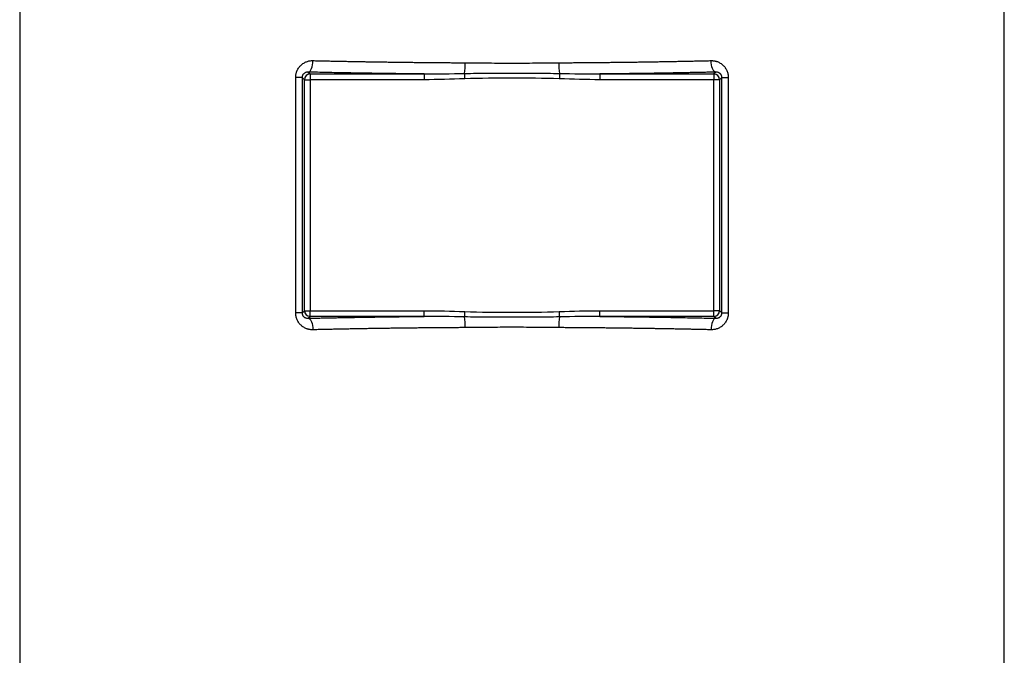
# Model space of a CAD drawing. Extents: x -1051 to 3065, y 141 to 6342.
# Drawn here: x 1537 to 1708, y 5066 to 5176 of the extents above; entities that cross this region are included whole.
import ezdxf

# ---------------------------------------------------------------- set-up
doc = ezdxf.new("R2010")
doc.units = 0
doc.header["$LTSCALE"] = 10
doc.header["$MEASUREMENT"] = 0
doc.linetypes.add('PLNÁ', pattern=[0])
doc.layers.add('1', color=7, linetype='PLNÁ')

msp = doc.modelspace()

# ---------------------------------------------------------------- linework, layer by layer
at = {"layer": '1'}
for p, q in [((1536.635, 5197.897), (1536.635, 5058.863)), ((1707.635, 5058.863), (1707.635, 5197.897)), ((1584.571, 5125.067), (1584.571, 5165.96)), ((1585.689, 5165.96), (1584.571, 5165.96)), ((1585.689, 5165.96), (1586.085, 5165.564)), ((1585.689, 5165.96), (1585.689, 5125.067)), ((1586.763, 5166.884), (1587.084, 5166.563)), ((1587.084, 5166.563), (1606.863, 5166.563)), ((1587.084, 5166.563), (1587.084, 5165.564)), ((1606.863, 5166.563), (1606.863, 5165.564)), ((1637.407, 5166.563), (1637.407, 5165.564)), ((1637.407, 5166.563), (1657.186, 5166.563)), ((1657.507, 5166.884), (1657.186, 5166.563)), ((1657.186, 5166.563), (1657.186, 5165.564)), ((1658.581, 5165.96), (1658.185, 5165.564)), ((1658.581, 5125.067), (1658.581, 5165.96)), ((1658.581, 5165.96), (1659.699, 5165.96)), ((1659.699, 5165.96), (1659.699, 5125.067)), ((1586.085, 5165.564), (1587.084, 5165.564)), ((1586.085, 5125.462), (1586.085, 5165.564)), ((1587.084, 5165.564), (1587.084, 5125.462)), ((1606.863, 5165.564), (1587.084, 5165.564)), ((1657.186, 5165.564), (1637.407, 5165.564)), ((1657.186, 5125.462), (1657.186, 5165.564)), ((1658.185, 5165.564), (1657.186, 5165.564)), ((1658.185, 5165.564), (1658.185, 5125.462)), ((1585.689, 5125.067), (1584.571, 5125.067)), ((1585.689, 5125.067), (1586.085, 5125.462)), ((1586.085, 5125.462), (1587.084, 5125.462)), ((1587.084, 5125.462), (1606.863, 5125.462)), ((1587.084, 5124.464), (1587.084, 5125.462)), ((1606.863, 5124.464), (1606.863, 5125.462)), ((1637.407, 5125.462), (1657.186, 5125.462)), ((1637.407, 5124.464), (1637.407, 5125.462)), ((1657.186, 5124.464), (1657.186, 5125.462)), ((1658.185, 5125.462), (1657.186, 5125.462)), ((1658.581, 5125.067), (1658.185, 5125.462)), ((1658.581, 5125.067), (1659.699, 5125.067)), ((1586.763, 5124.143), (1587.084, 5124.464)), ((1606.863, 5124.464), (1587.084, 5124.464)), ((1657.186, 5124.464), (1637.407, 5124.464)), ((1657.507, 5124.143), (1657.186, 5124.464))]:
    msp.add_line(p, q, dxfattribs=at)
for points in [[(1586.763, 5166.884), (1586.916, 5166.938), (1587.064, 5167.063), (1587.201, 5167.253), (1587.321, 5167.502), (1587.422, 5167.801), (1587.499, 5168.138), (1587.55, 5168.503), (1587.571, 5168.881)], [(1657.507, 5166.884), (1657.354, 5166.938), (1657.206, 5167.063), (1657.07, 5167.253), (1656.949, 5167.502), (1656.848, 5167.801), (1656.771, 5168.138), (1656.721, 5168.503), (1656.699, 5168.881)], [(1613.888, 5166.652), (1613.89, 5166.587), (1613.893, 5166.503), (1613.896, 5166.401), (1613.9, 5166.285), (1613.904, 5166.156), (1613.909, 5166.017), (1613.913, 5165.872), (1613.918, 5165.723)], [(1630.382, 5166.652), (1630.38, 5166.587), (1630.377, 5166.503), (1630.374, 5166.401), (1630.37, 5166.285), (1630.366, 5166.156), (1630.361, 5166.017), (1630.357, 5165.872), (1630.352, 5165.723)], [(1613.918, 5125.304), (1613.913, 5125.155), (1613.909, 5125.01), (1613.904, 5124.871), (1613.9, 5124.742), (1613.896, 5124.626), (1613.893, 5124.524), (1613.89, 5124.44), (1613.888, 5124.375)], [(1630.382, 5124.375), (1630.38, 5124.44), (1630.377, 5124.524), (1630.374, 5124.626), (1630.37, 5124.742), (1630.366, 5124.871), (1630.361, 5125.01), (1630.357, 5125.155), (1630.352, 5125.304)], [(1586.763, 5124.143), (1586.916, 5124.089), (1587.064, 5123.964), (1587.201, 5123.774), (1587.321, 5123.525), (1587.422, 5123.226), (1587.499, 5122.889), (1587.55, 5122.524), (1587.571, 5122.146)], [(1657.507, 5124.143), (1657.354, 5124.089), (1657.206, 5123.964), (1657.07, 5123.774), (1656.949, 5123.525), (1656.848, 5123.226), (1656.771, 5122.889), (1656.721, 5122.524), (1656.699, 5122.146)]]:
    msp.add_lwpolyline(points, dxfattribs=at)
for centre, radius, start, end in [((1603.571, 5168.302), 10.447, 350.91573, 1.14624), ((1640.699, 5168.302), 10.447, 178.85376, 189.08427), ((1587.087, 5165.561), 1.002, 90.18404, 179.81617), ((1657.183, 5165.561), 1.002, 0.18383, 89.81596), ((1587.087, 5125.466), 1.002, 180.1842, 269.81644), ((1657.183, 5125.466), 1.002, 270.18356, 359.8158), ((1603.572, 5122.725), 10.447, 358.85377, 9.08432), ((1640.698, 5122.725), 10.447, 170.91568, 181.14623)]:
    msp.add_arc(centre, radius, start, end, dxfattribs=at)
for points, knots in [([(1584.571, 5165.96), (1584.572, 5166.012), (1584.573, 5166.115), (1584.585, 5166.269), (1584.605, 5166.421), (1584.632, 5166.571), (1584.667, 5166.719), (1584.71, 5166.865), (1584.761, 5167.009), (1584.875, 5167.288), (1585.099, 5167.681), (1585.488, 5168.119), (1585.95, 5168.469), (1586.377, 5168.674), (1586.736, 5168.788), (1587.01, 5168.847), (1587.289, 5168.881), (1587.477, 5168.881), (1587.571, 5168.881)], [0, 0, 0, 0, 0.1480664, 0.2948493, 0.4408266, 0.5864838, 0.73231, 0.8787923, 1.0264114, 1.175637, 1.7543777, 2.3449903, 2.9241074, 3.5137467, 3.8061704, 4.0973766, 4.3895866, 4.6849989, 4.6849989, 4.6849989, 4.6849989]), ([(1587.571, 5168.881), (1587.845, 5168.875), (1588.393, 5168.862), (1589.219, 5168.843), (1590.048, 5168.825), (1590.879, 5168.807), (1591.714, 5168.79), (1592.55, 5168.773), (1593.389, 5168.757), (1594.231, 5168.741), (1595.075, 5168.726), (1595.921, 5168.711), (1596.769, 5168.696), (1597.619, 5168.683), (1598.471, 5168.669), (1599.325, 5168.656), (1600.18, 5168.644), (1601.037, 5168.632), (1601.896, 5168.62), (1602.756, 5168.609), (1603.617, 5168.599), (1604.479, 5168.589), (1605.343, 5168.579), (1606.207, 5168.57), (1607.072, 5168.562), (1607.939, 5168.554), (1608.805, 5168.546), (1609.673, 5168.539), (1610.541, 5168.532), (1611.409, 5168.526), (1612.278, 5168.52), (1613.147, 5168.515), (1613.727, 5168.512), (1614.017, 5168.511)], [0, 0, 0, 0, 0.8648445, 1.7289083, 2.5921916, 3.4546946, 4.3164177, 5.177361, 6.0375247, 6.8969092, 7.7555146, 8.6133412, 9.4703893, 10.326659, 11.1821506, 12.0368643, 12.8908005, 13.7439593, 14.5963409, 15.4479457, 16.2987739, 17.1488257, 17.9981013, 18.8466011, 19.6943252, 20.541274, 21.3874476, 22.2328463, 23.0774703, 23.92132, 24.7643955, 25.6066972, 26.4482252, 26.4482252, 26.4482252, 26.4482252]), ([(1614.017, 5168.511), (1614.216, 5168.51), (1614.64, 5168.507), (1615.316, 5168.501), (1616.131, 5168.493), (1617.06, 5168.484), (1618.426, 5168.469), (1620.119, 5168.454), (1622.828, 5168.446), (1625.186, 5168.462), (1627.213, 5168.483), (1628.227, 5168.494), (1629.241, 5168.505), (1629.916, 5168.509), (1630.253, 5168.511)], [0, 0, 0, 0, 0.5982414, 1.2756375, 2.03219, 3.0482487, 4.0643108, 6.1305214, 8.1235293, 12.1778057, 13.1920731, 14.2063466, 15.2213071, 16.2371735, 16.2371735, 16.2371735, 16.2371735]), ([(1630.253, 5168.511), (1630.563, 5168.512), (1631.183, 5168.516), (1632.112, 5168.521), (1633.04, 5168.527), (1633.969, 5168.534), (1634.896, 5168.541), (1635.823, 5168.549), (1636.75, 5168.557), (1637.675, 5168.566), (1638.6, 5168.576), (1639.523, 5168.586), (1640.445, 5168.596), (1641.366, 5168.608), (1642.286, 5168.619), (1643.203, 5168.631), (1644.119, 5168.644), (1645.034, 5168.658), (1645.946, 5168.671), (1646.856, 5168.686), (1647.765, 5168.701), (1648.67, 5168.716), (1649.574, 5168.733), (1650.475, 5168.749), (1651.373, 5168.766), (1652.268, 5168.784), (1653.161, 5168.802), (1654.05, 5168.821), (1654.937, 5168.841), (1655.82, 5168.861), (1656.406, 5168.875), (1656.699, 5168.881)], [0, 0, 0, 0, 0.899593, 1.80007, 2.7014313, 3.6036773, 4.5068083, 5.4108245, 6.3157263, 7.221514, 8.1281879, 9.0357482, 9.9441954, 10.8535296, 11.7637513, 12.6748606, 13.586858, 14.4997436, 15.4135178, 16.3281809, 17.2437332, 18.1601749, 19.0775065, 19.9957281, 20.91484, 21.8348426, 22.7557361, 23.6775209, 24.6001971, 25.5237652, 26.4482254, 26.4482254, 26.4482254, 26.4482254]), ([(1656.699, 5168.881), (1656.753, 5168.882), (1656.86, 5168.883), (1657.021, 5168.873), (1657.18, 5168.856), (1657.338, 5168.83), (1657.494, 5168.795), (1657.648, 5168.752), (1657.929, 5168.657), (1658.321, 5168.469), (1658.783, 5168.118), (1659.173, 5167.679), (1659.42, 5167.242), (1659.564, 5166.866), (1659.642, 5166.57), (1659.69, 5166.268), (1659.696, 5166.063), (1659.699, 5165.96)], [0, 0, 0, 0, 0.1692765, 0.3372109, 0.504206, 0.6706711, 0.8370195, 1.0036653, 1.1710204, 1.7619166, 2.342386, 2.9333994, 3.512718, 3.8088042, 4.1003973, 4.3913418, 4.6855073, 4.6855073, 4.6855073, 4.6855073]), ([(1586.763, 5166.884), (1586.729, 5166.886), (1586.665, 5166.889), (1586.576, 5166.883), (1586.501, 5166.874), (1586.397, 5166.853), (1586.269, 5166.813), (1586.107, 5166.731), (1585.961, 5166.619), (1585.845, 5166.481), (1585.769, 5166.345), (1585.723, 5166.221), (1585.694, 5166.091), (1585.691, 5166.004), (1585.689, 5165.96)], [0, 0, 0, 0, 0.1246772, 0.232838, 0.3244837, 0.3996173, 0.6162576, 0.7988703, 1.0179503, 1.1995725, 1.3108561, 1.4124355, 1.5077081, 1.6007645, 1.6007645, 1.6007645, 1.6007645]), ([(1606.863, 5166.563), (1606.549, 5166.566), (1605.921, 5166.572), (1604.98, 5166.582), (1604.042, 5166.592), (1603.107, 5166.602), (1602.174, 5166.614), (1601.244, 5166.625), (1600.316, 5166.637), (1599.39, 5166.65), (1598.467, 5166.664), (1597.546, 5166.677), (1596.373, 5166.696), (1594.952, 5166.719), (1593.29, 5166.749), (1591.639, 5166.78), (1590.001, 5166.813), (1588.373, 5166.847), (1587.3, 5166.872), (1586.763, 5166.884)], [0, 0, 0, 0, 0.9145815, 1.8286669, 2.7423659, 3.6557881, 4.5690433, 5.4822412, 6.3954917, 7.3089046, 8.2225896, 9.1366566, 10.0512148, 11.7273867, 13.4023228, 15.076699, 16.7511921, 18.4264787, 20.1032342, 20.1032342, 20.1032342, 20.1032342]), ([(1613.888, 5166.652), (1615.264, 5166.68), (1616.638, 5166.695), (1619.387, 5166.714), (1620.761, 5166.718), (1623.509, 5166.718), (1624.883, 5166.714), (1627.632, 5166.695), (1629.006, 5166.68), (1630.382, 5166.652)], [0, 0, 0, 0, 4.1238379, 4.1238379, 8.2476757, 8.2476757, 12.3715136, 12.3715136, 16.4953514, 16.4953514, 16.4953514, 16.4953514]), ([(1657.507, 5166.884), (1657.214, 5166.877), (1656.629, 5166.864), (1655.747, 5166.844), (1654.861, 5166.825), (1653.971, 5166.807), (1653.078, 5166.789), (1652.181, 5166.771), (1651.28, 5166.754), (1650.376, 5166.738), (1649.468, 5166.722), (1648.557, 5166.707), (1647.388, 5166.688), (1645.958, 5166.666), (1644.265, 5166.641), (1642.563, 5166.619), (1640.852, 5166.599), (1639.134, 5166.58), (1637.983, 5166.569), (1637.407, 5166.563)], [0, 0, 0, 0, 0.914741, 1.8289709, 2.7427994, 3.6563359, 4.5696901, 5.482972, 6.3962912, 7.3097576, 8.2234809, 9.1375708, 10.0521367, 11.7282829, 13.4031419, 15.0773898, 16.7517034, 18.4267595, 20.103234, 20.103234, 20.103234, 20.103234]), ([(1658.581, 5165.96), (1658.58, 5165.983), (1658.579, 5166.029), (1658.572, 5166.098), (1658.559, 5166.17), (1658.538, 5166.246), (1658.5, 5166.345), (1658.441, 5166.454), (1658.359, 5166.561), (1658.263, 5166.655), (1658.145, 5166.74), (1658.001, 5166.813), (1657.849, 5166.861), (1657.681, 5166.888), (1657.571, 5166.886), (1657.507, 5166.884)], [0, 0, 0, 0, 0.0496035, 0.0992636, 0.1496428, 0.2094351, 0.2751956, 0.400505, 0.5174186, 0.6504487, 0.8006158, 0.9832925, 1.2002152, 1.3668504, 1.5995744, 1.5995744, 1.5995744, 1.5995744]), ([(1630.352, 5165.723), (1627.614, 5165.813), (1624.874, 5165.852), (1619.396, 5165.852), (1616.657, 5165.813), (1613.918, 5165.723)], [0, 0, 0, 0, 8.218517, 8.218517, 16.4370339, 16.4370339, 16.4370339, 16.4370339]), ([(1587.571, 5122.146), (1587.517, 5122.145), (1587.41, 5122.144), (1587.249, 5122.154), (1587.09, 5122.171), (1586.932, 5122.197), (1586.776, 5122.232), (1586.622, 5122.275), (1586.341, 5122.37), (1585.949, 5122.558), (1585.487, 5122.909), (1585.097, 5123.348), (1584.85, 5123.785), (1584.706, 5124.161), (1584.628, 5124.456), (1584.58, 5124.759), (1584.574, 5124.964), (1584.571, 5125.067)], [0, 0, 0, 0, 0.1692765, 0.3372109, 0.504206, 0.6706711, 0.8370195, 1.0036653, 1.1710204, 1.7619166, 2.342386, 2.9333994, 3.512718, 3.8088042, 4.1003973, 4.3913418, 4.6855073, 4.6855073, 4.6855073, 4.6855073]), ([(1585.689, 5125.067), (1585.69, 5125.044), (1585.691, 5124.998), (1585.698, 5124.929), (1585.712, 5124.857), (1585.732, 5124.781), (1585.77, 5124.682), (1585.829, 5124.573), (1585.911, 5124.466), (1586.007, 5124.372), (1586.125, 5124.287), (1586.269, 5124.214), (1586.421, 5124.166), (1586.589, 5124.139), (1586.699, 5124.141), (1586.763, 5124.143)], [0, 0, 0, 0, 0.0496126, 0.0992727, 0.1496424, 0.2094348, 0.2751953, 0.4005047, 0.5174184, 0.6504485, 0.8006156, 0.9832924, 1.2002151, 1.3668504, 1.5995744, 1.5995744, 1.5995744, 1.5995744]), ([(1613.918, 5125.304), (1616.656, 5125.214), (1619.396, 5125.175), (1624.875, 5125.175), (1627.614, 5125.214), (1630.352, 5125.304)], [0, 0, 0, 0, 8.218517, 8.218517, 16.4370339, 16.4370339, 16.4370339, 16.4370339]), ([(1659.699, 5125.067), (1659.698, 5125.015), (1659.697, 5124.912), (1659.685, 5124.758), (1659.665, 5124.606), (1659.638, 5124.456), (1659.603, 5124.308), (1659.56, 5124.162), (1659.509, 5124.018), (1659.395, 5123.739), (1659.171, 5123.346), (1658.782, 5122.908), (1658.32, 5122.558), (1657.893, 5122.353), (1657.534, 5122.239), (1657.26, 5122.18), (1656.981, 5122.146), (1656.793, 5122.146), (1656.699, 5122.146)], [0, 0, 0, 0, 0.1480664, 0.2948493, 0.4408266, 0.5864838, 0.73231, 0.8787923, 1.0264114, 1.175637, 1.7543777, 2.3449903, 2.9241074, 3.5137467, 3.8061704, 4.0973766, 4.3895866, 4.6849989, 4.6849989, 4.6849989, 4.6849989]), ([(1657.507, 5124.143), (1657.541, 5124.141), (1657.605, 5124.138), (1657.694, 5124.144), (1657.769, 5124.153), (1657.873, 5124.174), (1658.001, 5124.214), (1658.163, 5124.296), (1658.309, 5124.408), (1658.425, 5124.546), (1658.501, 5124.682), (1658.547, 5124.806), (1658.576, 5124.936), (1658.579, 5125.023), (1658.581, 5125.067)], [0, 0, 0, 0, 0.124677, 0.2328377, 0.3244832, 0.3996167, 0.6162567, 0.7988692, 1.0179488, 1.1995707, 1.3108659, 1.412449, 1.5077179, 1.6007647, 1.6007647, 1.6007647, 1.6007647]), ([(1586.763, 5124.143), (1587.056, 5124.149), (1587.641, 5124.163), (1588.523, 5124.182), (1589.409, 5124.201), (1590.299, 5124.22), (1591.192, 5124.238), (1592.089, 5124.255), (1592.99, 5124.272), (1593.894, 5124.289), (1594.802, 5124.305), (1595.713, 5124.32), (1596.882, 5124.339), (1598.312, 5124.361), (1600.005, 5124.385), (1601.707, 5124.408), (1603.418, 5124.428), (1605.136, 5124.447), (1606.287, 5124.458), (1606.863, 5124.464)], [0, 0, 0, 0, 0.914741, 1.8289709, 2.7427994, 3.6563359, 4.5696901, 5.482972, 6.3962912, 7.3097576, 8.2234809, 9.1375708, 10.0521367, 11.7282829, 13.4031419, 15.0773898, 16.7517034, 18.4267595, 20.103234, 20.103234, 20.103234, 20.103234]), ([(1630.382, 5124.375), (1629.006, 5124.347), (1627.632, 5124.332), (1624.883, 5124.313), (1623.509, 5124.309), (1620.761, 5124.309), (1619.387, 5124.313), (1616.638, 5124.332), (1615.264, 5124.347), (1613.888, 5124.375)], [0, 0, 0, 0, 4.1238379, 4.1238379, 8.2476757, 8.2476757, 12.3715136, 12.3715136, 16.4953514, 16.4953514, 16.4953514, 16.4953514]), ([(1637.407, 5124.464), (1637.721, 5124.461), (1638.35, 5124.455), (1639.29, 5124.445), (1640.228, 5124.435), (1641.163, 5124.425), (1642.096, 5124.413), (1643.026, 5124.402), (1643.954, 5124.389), (1644.88, 5124.377), (1645.803, 5124.363), (1646.724, 5124.349), (1647.897, 5124.331), (1649.318, 5124.308), (1650.98, 5124.278), (1652.631, 5124.247), (1654.27, 5124.214), (1655.897, 5124.179), (1656.97, 5124.155), (1657.507, 5124.143)], [0, 0, 0, 0, 0.9145815, 1.8286669, 2.7423659, 3.6557881, 4.5690433, 5.4822412, 6.3954917, 7.3089046, 8.2225896, 9.1366566, 10.0512148, 11.7273867, 13.4023228, 15.076699, 16.7511921, 18.4264787, 20.1032342, 20.1032342, 20.1032342, 20.1032342]), ([(1614.017, 5122.516), (1613.707, 5122.515), (1613.087, 5122.511), (1612.158, 5122.506), (1611.23, 5122.5), (1610.301, 5122.493), (1609.374, 5122.486), (1608.447, 5122.478), (1607.52, 5122.469), (1606.595, 5122.461), (1605.67, 5122.451), (1604.747, 5122.441), (1603.825, 5122.43), (1602.904, 5122.419), (1601.985, 5122.408), (1601.067, 5122.395), (1600.151, 5122.383), (1599.236, 5122.369), (1598.324, 5122.355), (1597.414, 5122.341), (1596.505, 5122.326), (1595.6, 5122.31), (1594.696, 5122.294), (1593.795, 5122.278), (1592.897, 5122.26), (1592.002, 5122.243), (1591.109, 5122.224), (1590.22, 5122.206), (1589.333, 5122.186), (1588.45, 5122.166), (1587.864, 5122.152), (1587.571, 5122.146)], [0, 0, 0, 0, 0.899593, 1.80007, 2.7014314, 3.6036775, 4.5068085, 5.4108247, 6.3157265, 7.2215143, 8.1281882, 9.0357485, 9.9441957, 10.85353, 11.7637516, 12.674861, 13.5868583, 14.4997439, 15.4135181, 16.3281812, 17.2437335, 18.1601752, 19.0775067, 19.9957283, 20.9148402, 21.8348428, 22.7557363, 23.677521, 24.6001972, 25.5237653, 26.4482254, 26.4482254, 26.4482254, 26.4482254]), ([(1630.253, 5122.516), (1630.054, 5122.517), (1629.63, 5122.52), (1628.954, 5122.525), (1628.139, 5122.533), (1627.21, 5122.543), (1625.844, 5122.558), (1624.151, 5122.573), (1621.442, 5122.581), (1619.084, 5122.565), (1617.057, 5122.544), (1616.043, 5122.533), (1615.03, 5122.522), (1614.354, 5122.518), (1614.017, 5122.516)], [0, 0, 0, 0, 0.5982414, 1.2756375, 2.03219, 3.0482487, 4.0643108, 6.1305214, 8.1235293, 12.1778057, 13.1920731, 14.2063466, 15.2213071, 16.2371735, 16.2371735, 16.2371735, 16.2371735]), ([(1656.699, 5122.146), (1656.425, 5122.152), (1655.877, 5122.165), (1655.051, 5122.184), (1654.222, 5122.202), (1653.391, 5122.22), (1652.557, 5122.237), (1651.72, 5122.254), (1650.881, 5122.27), (1650.039, 5122.286), (1649.195, 5122.301), (1648.349, 5122.316), (1647.501, 5122.33), (1646.651, 5122.344), (1645.799, 5122.358), (1644.945, 5122.371), (1644.09, 5122.383), (1643.233, 5122.395), (1642.374, 5122.407), (1641.514, 5122.418), (1640.653, 5122.428), (1639.791, 5122.438), (1638.927, 5122.448), (1638.063, 5122.457), (1637.198, 5122.465), (1636.331, 5122.473), (1635.465, 5122.481), (1634.597, 5122.488), (1633.729, 5122.495), (1632.861, 5122.501), (1631.992, 5122.506), (1631.123, 5122.512), (1630.543, 5122.515), (1630.253, 5122.516)], [0, 0, 0, 0, 0.8648445, 1.7289082, 2.5921915, 3.4546946, 4.3164176, 5.1773609, 6.0375247, 6.8969091, 7.7555145, 8.6133411, 9.4703892, 10.3266588, 11.1821504, 12.0368642, 12.8908004, 13.7439591, 14.5963408, 15.4479456, 16.2987738, 17.1488256, 17.9981012, 18.846601, 19.6943251, 20.5412739, 21.3874475, 22.2328462, 23.0774703, 23.92132, 24.7643955, 25.6066972, 26.4482252, 26.4482252, 26.4482252, 26.4482252])]:
    msp.add_open_spline(points, degree=3, knots=knots, dxfattribs=at)
for points in [[(1606.863, 5166.563), (1609.192, 5166.556), (1611.535, 5166.605), (1613.888, 5166.652)], [(1630.382, 5166.652), (1632.735, 5166.605), (1635.078, 5166.556), (1637.407, 5166.563)], [(1613.918, 5165.723), (1611.567, 5165.646), (1609.216, 5165.564), (1606.863, 5165.564)], [(1637.407, 5165.564), (1635.054, 5165.564), (1632.703, 5165.646), (1630.352, 5165.723)], [(1606.863, 5125.462), (1609.216, 5125.462), (1611.567, 5125.381), (1613.918, 5125.304)], [(1630.352, 5125.304), (1632.703, 5125.381), (1635.054, 5125.462), (1637.407, 5125.462)], [(1613.888, 5124.375), (1611.535, 5124.422), (1609.192, 5124.471), (1606.863, 5124.464)], [(1637.407, 5124.464), (1635.078, 5124.471), (1632.735, 5124.422), (1630.382, 5124.375)]]:
    msp.add_open_spline(points, degree=3, dxfattribs=at)

doc.saveas('drawing.dxf')
